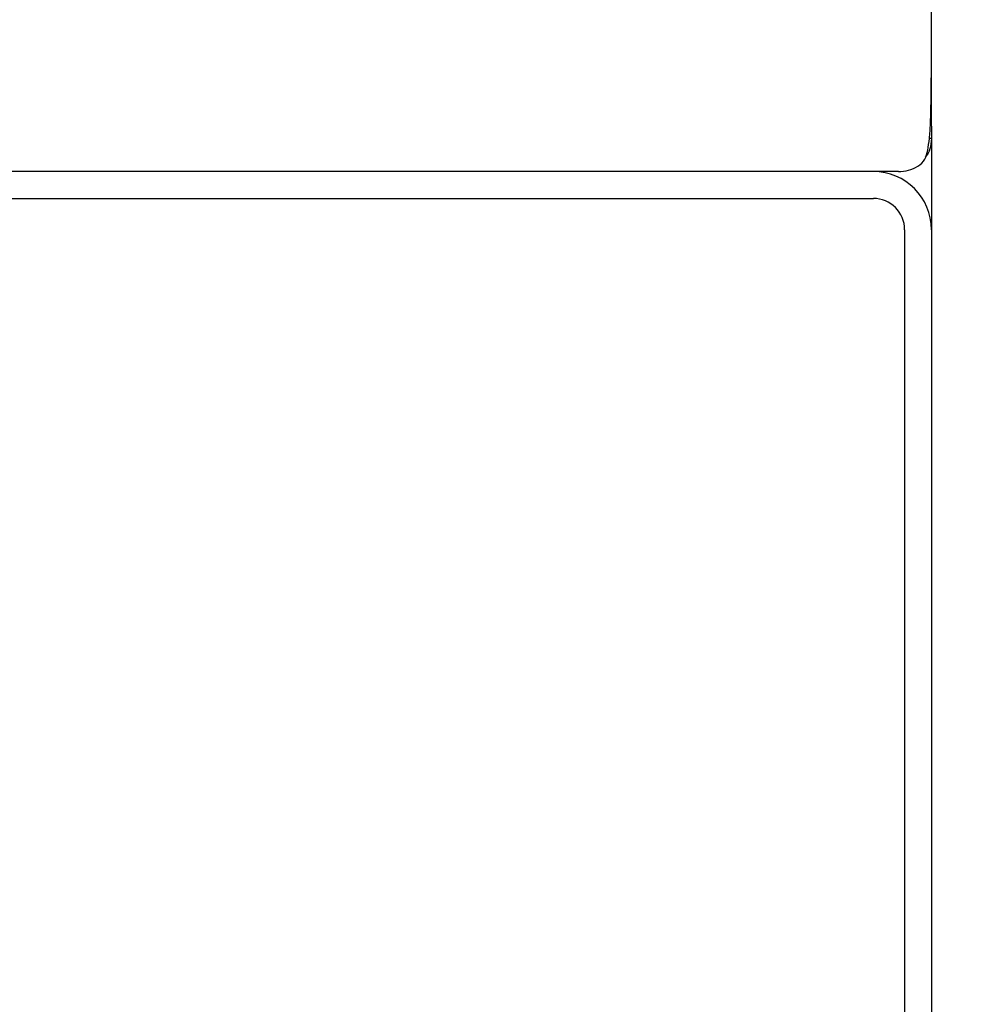
# Model space of a CAD drawing. Units: millimetres. Extents: x 5 to 415, y 5 to 292.
# Drawn here: x 105 to 115, y 256 to 267 of the extents above; entities that cross this region are included whole.
import ezdxf

# ---------------------------------------------------------------- set-up
doc = ezdxf.new("R2010")
doc.units = ezdxf.units.MM
doc.layers.add('FORMAT', color=7, linetype='Continuous')
doc.styles.add('SLDTEXTSTYLE0', font='TXT', dxfattribs={"width": 0.75})
doc.dimstyles.new('SLDDIMSTYLE0', dxfattribs={"dimtxt": 3.5, "dimasz": 3.302, "dimexe": 0, "dimexo": 0.0625, "dimgap": 0.875, "dimtad": 1, "dimdec": 1, "dimlfac": 10, "dimrnd": 1e-09, "dimzin": 12, "dimdsep": 46, "dimtxsty": 'SLDTEXTSTYLE0', "dimsah": 1, "dimcen": 0.09, "dimadec": 0, "dimazin": 3, "dimtfac": 1, "dimtdec": 1, "dimtofl": 0, "dimtmove": 0, "dimatfit": 3, "dimfxl": 0, "dimfrac": 2, "dimtolj": 1, "dimtzin": 12, "dimarcsym": 0})

# ---------------------------------------------------------------- blocks, each defined once
blk = doc.blocks.new('_D_3')
at = {"layer": 'FORMAT'}
for p, q in [((115.658, 272.188), (126.017, 272.188)), ((125.017, 188.248), (125.017, 272.188)), ((115.908, 188.248), (126.017, 188.248))]:
    blk.add_line(p, q, dxfattribs=at)
for points in [[(125.017, 272.188), (124.509, 268.886), (125.525, 268.886)], [(125.017, 188.248), (125.525, 191.55), (124.509, 191.55)]]:
    blk.add_solid(points, dxfattribs=at)
at = {"layer": 'FORMAT', "insert": (120.505, 226.853), "char_height": 3.5, "attachment_point": 1, "rotation": 90, "style": 'SLDTEXTSTYLE0'}
blk.add_mtext('840', dxfattribs=at)

msp = doc.modelspace()

# ---------------------------------------------------------------- linework, layer by layer
at = {"color": 7, "linetype": 'Continuous', "lineweight": 25}
for p, q in [((114.908, 266.848), (114.908, 271.758)), ((114.908, 265.736), (114.908, 265.598)), ((114.908, 265.598), (114.89, 265.598)), ((114.908, 265.598), (114.896, 265.505)), ((114.908, 265.598), (114.908, 264.578)), ((114.538, 265.228), (55.278, 265.228)), ((55.558, 264.928), (114.258, 264.928)), ((114.608, 264.578), (114.608, 240.328)), ((114.908, 264.578), (114.908, 240.328))]:
    msp.add_line(p, q, dxfattribs=at)
for radius in [0.65, 0.35]:
    msp.add_arc((114.258, 264.578), radius, 0, 90, dxfattribs=at)
for points, knots in [([(114.538, 265.228), (114.576, 265.231), (114.652, 265.237), (114.761, 265.282), (114.838, 265.358), (114.867, 265.465), (114.887, 265.598), (114.898, 265.764), (114.903, 265.965), (114.906, 266.197), (114.908, 266.493), (114.908, 266.716), (114.908, 266.848)], [0, 0, 0, 0, 0.093538, 0.187109, 0.283378, 0.367304, 0.453218, 0.546404, 0.64184, 0.743761, 0.848569, 1, 1, 1, 1]), ([(114.908, 265.736), (114.908, 265.824), (114.908, 266.002), (114.908, 266.282), (114.908, 266.569), (114.908, 266.755), (114.908, 266.848)], [0, 0, 0, 0, 0.279634, 0.560218, 0.779753, 1, 1, 1, 1]), ([(114.896, 265.505), (114.887, 265.472), (114.875, 265.43), (114.846, 265.397), (114.839, 265.389)], [0, 0, 0, 0, 0.782915, 1, 1, 1, 1])]:
    msp.add_open_spline(points, degree=3, knots=knots, dxfattribs=at)

# ---------------------------------------------------------------- dimensions: what is measured, and where the dimension line sits
at = {"layer": 'FORMAT'}
dim = msp.add_linear_dim(base=(125.017, 272.188), p1=(114.908, 188.248), p2=(114.658, 272.188), angle=90, dimstyle='SLDDIMSTYLE0', dxfattribs=at)
dim.commit()
dim.dimension.update_dxf_attribs({"geometry": '_D_3', "text_midpoint": (125.017, 230.732), "dimtype": 160})

doc.saveas('drawing.dxf')
